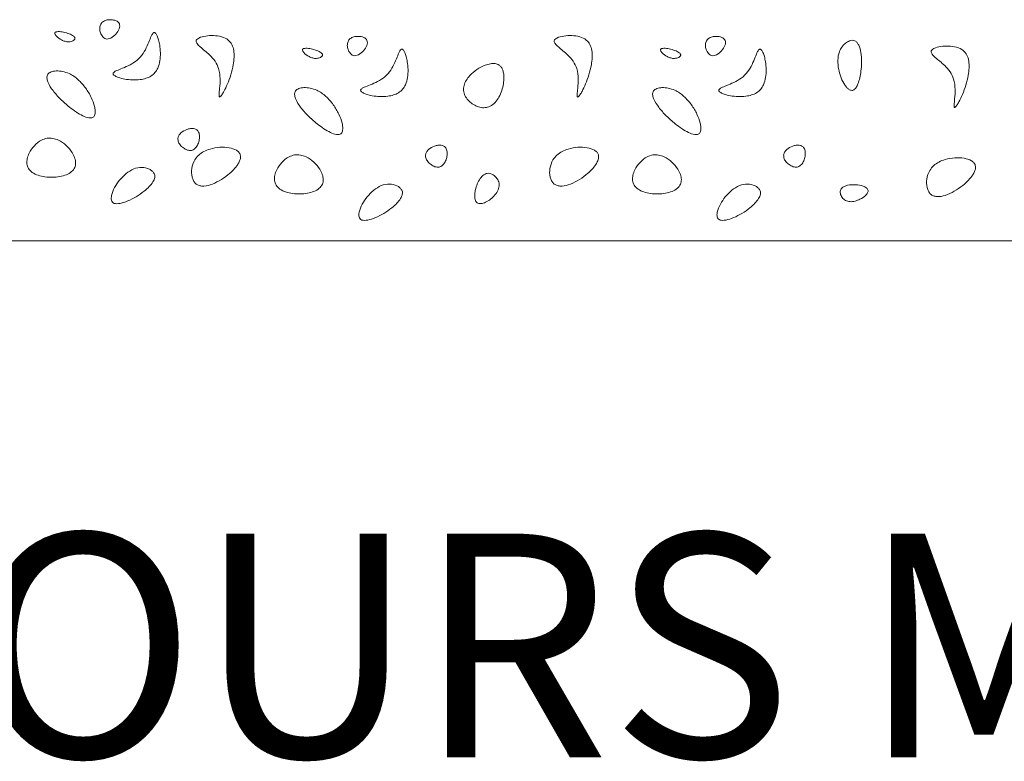
# Paper-space layout 'Layout1' of a CAD drawing. Extents: x -0.1 to 16.7, y -0.1 to 10.7.
# Drawn here: x 2.8 to 3.2, y 4.7 to 5 of the extents above; entities that cross this region are included whole.
import ezdxf

# ---------------------------------------------------------------- set-up
doc = ezdxf.new("R2010")
doc.units = 0
doc.header["$LTSCALE"] = 2.5
doc.header["$MEASUREMENT"] = 0
doc.layers.get('0').update_dxf_attribs({"linetype": 'CONTINUOUS'})
doc.styles.add('SLDTEXTSTYLE18', font='TXT', dxfattribs={"width": 0.567187})

# ---------------------------------------------------------------- blocks, each defined once
blk = doc.blocks.new('WITTUR_MASON2')
at = {"color": 7, "linetype": 'Continuous', "lineweight": 15}
blk.add_line((-6.40336, -0.843129), (-5.50336, -0.843129), dxfattribs=at)
for points, knots in [([(-5.967791, -0.752138), (-5.967954, -0.751889), (-5.968299, -0.751362), (-5.969188, -0.750873), (-5.970411, -0.7505), (-5.971969, -0.75041), (-5.973668, -0.750732), (-5.975168, -0.751543), (-5.976008, -0.753013), (-5.97608, -0.754692), (-5.975707, -0.75616), (-5.975088, -0.757298), (-5.974392, -0.758071), (-5.973483, -0.758583), (-5.972379, -0.758603), (-5.970827, -0.758021), (-5.969131, -0.756585), (-5.96795, -0.754756), (-5.96752, -0.753167), (-5.967704, -0.752466), (-5.967791, -0.752138)], [0, 0, 0, 0, 0.0342017, 0.0721872, 0.1144453, 0.1826547, 0.2508709, 0.3139619, 0.3739752, 0.4381381, 0.5047544, 0.5476935, 0.5875782, 0.6243223, 0.6654511, 0.7111043, 0.8145857, 0.9170594, 0.9612398, 1, 1, 1, 1]), ([(-5.994737, -0.755829), (-5.994767, -0.755871), (-5.994826, -0.755955), (-5.994873, -0.756175), (-5.994811, -0.756495), (-5.9946, -0.75689), (-5.993809, -0.757891), (-5.992403, -0.758851), (-5.990563, -0.759584), (-5.989197, -0.759786), (-5.988073, -0.759623), (-5.987265, -0.75932), (-5.986731, -0.758957), (-5.98647, -0.758614), (-5.986384, -0.758356), (-5.986414, -0.758043), (-5.986616, -0.757696), (-5.987355, -0.75701), (-5.988933, -0.756298), (-5.991108, -0.755677), (-5.99298, -0.755409), (-5.994119, -0.755503), (-5.99456, -0.755667), (-5.994682, -0.755778), (-5.994737, -0.755829)], [0, 0, 0, 0, 0.00761755, 0.0152932, 0.03281578, 0.05495632, 0.08190961, 0.2228695, 0.3015551, 0.37763929, 0.42584342, 0.46968289, 0.50587343, 0.52055725, 0.53332912, 0.54562802, 0.56627629, 0.59172157, 0.69538324, 0.81957281, 0.9307901, 0.97564552, 0.98890386, 1, 1, 1, 1]), ([(-5.953226, -0.755829), (-5.953286, -0.755842), (-5.953415, -0.755871), (-5.953589, -0.756002), (-5.953863, -0.756299), (-5.954451, -0.757346), (-5.955231, -0.759424), (-5.956463, -0.762362), (-5.958222, -0.765486), (-5.960894, -0.768067), (-5.96402, -0.769784), (-5.966928, -0.771009), (-5.968938, -0.771773), (-5.969963, -0.772374), (-5.970296, -0.772659), (-5.970456, -0.772945), (-5.970449, -0.773212), (-5.970319, -0.773458), (-5.970041, -0.773755), (-5.969349, -0.774223), (-5.967832, -0.77485), (-5.965412, -0.775443), (-5.962341, -0.775779), (-5.959343, -0.775679), (-5.956692, -0.775129), (-5.954531, -0.774209), (-5.952758, -0.772731), (-5.951439, -0.770488), (-5.950687, -0.767616), (-5.950505, -0.764346), (-5.950768, -0.761437), (-5.951259, -0.759086), (-5.951812, -0.757438), (-5.952334, -0.756414), (-5.95277, -0.755984), (-5.952995, -0.755841), (-5.953153, -0.755832), (-5.953226, -0.755829)], [0, 0, 0, 0, 0.0029194, 0.0062444, 0.0101884, 0.0222839, 0.0631719, 0.1165241, 0.1747747, 0.2334742, 0.2915988, 0.3444683, 0.3847334, 0.3941106, 0.4012674, 0.4054557, 0.4093219, 0.4134613, 0.4185224, 0.4286526, 0.4531823, 0.4966769, 0.5475118, 0.6006762, 0.6395957, 0.6765635, 0.712004, 0.7480936, 0.799271, 0.8526229, 0.9041966, 0.9387256, 0.9672187, 0.9876607, 0.9925355, 0.9965436, 1, 1, 1, 1]), ([(-5.925929, -0.782789), (-5.925913, -0.78281), (-5.925884, -0.782849), (-5.925812, -0.782877), (-5.925732, -0.78287), (-5.925607, -0.782818), (-5.925435, -0.782683), (-5.925154, -0.782385), (-5.924624, -0.781666), (-5.923652, -0.779998), (-5.922354, -0.777213), (-5.921, -0.773504), (-5.920049, -0.769772), (-5.919627, -0.766352), (-5.919728, -0.76347), (-5.920449, -0.760883), (-5.922185, -0.758673), (-5.925011, -0.757456), (-5.928266, -0.757016), (-5.931503, -0.757208), (-5.933916, -0.757785), (-5.935197, -0.758591), (-5.935553, -0.759091), (-5.935649, -0.759522), (-5.935521, -0.760024), (-5.934971, -0.760882), (-5.933736, -0.762016), (-5.931899, -0.763527), (-5.929718, -0.765429), (-5.927534, -0.767808), (-5.925873, -0.771212), (-5.925455, -0.775154), (-5.925659, -0.778775), (-5.925976, -0.781168), (-5.926027, -0.782313), (-5.925991, -0.78265), (-5.925947, -0.782748), (-5.925929, -0.782789)], [0, 0, 0, 0, 0.0011218, 0.0021338, 0.0032454, 0.0046085, 0.0080682, 0.0128071, 0.0227856, 0.0475287, 0.0982106, 0.1586857, 0.2222654, 0.2683761, 0.3109589, 0.3493517, 0.3854462, 0.4313566, 0.4814407, 0.5302166, 0.5744704, 0.589816, 0.5958041, 0.6011913, 0.6087979, 0.6180565, 0.6460461, 0.6824072, 0.7236685, 0.7742311, 0.8244406, 0.8885048, 0.9472194, 0.9851344, 0.9952959, 0.9980002, 1, 1, 1, 1]), ([(-5.863992, -0.759122), (-5.864155, -0.758872), (-5.8645, -0.758345), (-5.86539, -0.757856), (-5.866612, -0.757484), (-5.868171, -0.757394), (-5.86987, -0.757716), (-5.87137, -0.758527), (-5.87221, -0.759996), (-5.872281, -0.761676), (-5.871908, -0.763143), (-5.871289, -0.764282), (-5.870593, -0.765055), (-5.869684, -0.765566), (-5.868581, -0.765587), (-5.867028, -0.765005), (-5.865333, -0.763568), (-5.864152, -0.76174), (-5.863721, -0.76015), (-5.863906, -0.759449), (-5.863992, -0.759122)], [0, 0, 0, 0, 0.0341999, 0.072188, 0.1144433, 0.1826558, 0.2508691, 0.3139602, 0.3739735, 0.4381365, 0.5047522, 0.5476928, 0.5875755, 0.6243223, 0.6654511, 0.7111044, 0.8145859, 0.9170582, 0.9612392, 1, 1, 1, 1]), ([(-5.775814, -0.782789), (-5.775798, -0.78281), (-5.775769, -0.782849), (-5.775697, -0.782877), (-5.775617, -0.78287), (-5.775492, -0.782818), (-5.77532, -0.782683), (-5.775039, -0.782385), (-5.774509, -0.781666), (-5.773537, -0.779998), (-5.772239, -0.777213), (-5.770885, -0.773504), (-5.769934, -0.769772), (-5.769512, -0.766352), (-5.769613, -0.76347), (-5.770334, -0.760883), (-5.77207, -0.758673), (-5.774896, -0.757456), (-5.778151, -0.757016), (-5.781388, -0.757208), (-5.783801, -0.757785), (-5.785082, -0.758591), (-5.785438, -0.759091), (-5.785534, -0.759522), (-5.785406, -0.760024), (-5.784856, -0.760882), (-5.783621, -0.762016), (-5.781784, -0.763527), (-5.779603, -0.765429), (-5.777419, -0.767808), (-5.775758, -0.771212), (-5.77534, -0.775154), (-5.775544, -0.778775), (-5.775861, -0.781168), (-5.775912, -0.782313), (-5.775876, -0.78265), (-5.775832, -0.782748), (-5.775814, -0.782789)], [0, 0, 0, 0, 0.0011218, 0.0021333, 0.0032454, 0.004608, 0.0080677, 0.0128066, 0.0227851, 0.0475282, 0.0982101, 0.1586852, 0.2222651, 0.2683758, 0.3109586, 0.3493512, 0.3854458, 0.4313561, 0.4814403, 0.5302168, 0.57447, 0.5898161, 0.5958042, 0.6011913, 0.6087979, 0.6180565, 0.6460457, 0.6824068, 0.7236685, 0.7742312, 0.8244407, 0.8885049, 0.9472195, 0.9851344, 0.9952959, 0.9980002, 1, 1, 1, 1]), ([(-5.713877, -0.759122), (-5.71404, -0.758872), (-5.714385, -0.758345), (-5.715275, -0.757856), (-5.716497, -0.757484), (-5.718056, -0.757394), (-5.719755, -0.757716), (-5.721255, -0.758527), (-5.722095, -0.759997), (-5.722166, -0.761676), (-5.721793, -0.763143), (-5.721174, -0.764282), (-5.720478, -0.765055), (-5.719569, -0.765566), (-5.718466, -0.765587), (-5.716913, -0.765005), (-5.715218, -0.763568), (-5.714037, -0.76174), (-5.713607, -0.76015), (-5.713791, -0.759449), (-5.713877, -0.759122)], [0, 0, 0, 0, 0.0341999, 0.0721867, 0.1144449, 0.1826558, 0.2508706, 0.3139617, 0.3739742, 0.4381373, 0.5047534, 0.547694, 0.5875776, 0.6243231, 0.6654519, 0.7111037, 0.8145852, 0.9170591, 0.9612395, 1, 1, 1, 1]), ([(-5.660248, -0.780034), (-5.660019, -0.779916), (-5.659516, -0.779656), (-5.658791, -0.778712), (-5.658027, -0.777129), (-5.657359, -0.7748), (-5.656826, -0.771689), (-5.656602, -0.768097), (-5.65684, -0.764409), (-5.657509, -0.761669), (-5.658481, -0.760051), (-5.659393, -0.759272), (-5.660561, -0.759022), (-5.661974, -0.759366), (-5.663519, -0.760315), (-5.665008, -0.761882), (-5.666266, -0.764302), (-5.666742, -0.76756), (-5.66637, -0.771278), (-5.665351, -0.774764), (-5.6641, -0.77731), (-5.662913, -0.778873), (-5.662116, -0.779611), (-5.661407, -0.779999), (-5.660808, -0.780154), (-5.660431, -0.780074), (-5.660248, -0.780034)], [0, 0, 0, 0, 0.015256, 0.0336662, 0.0699222, 0.1206959, 0.1784132, 0.2593319, 0.3361014, 0.4001953, 0.4260386, 0.4484083, 0.4701367, 0.4949483, 0.5338911, 0.5775406, 0.6232737, 0.6954732, 0.7715748, 0.8463312, 0.9126273, 0.9404639, 0.9639016, 0.9771338, 0.9888609, 1, 1, 1, 1]), ([(-5.890939, -0.762812), (-5.890968, -0.762854), (-5.891028, -0.762939), (-5.891074, -0.763158), (-5.891013, -0.763478), (-5.890801, -0.763874), (-5.890011, -0.764875), (-5.888604, -0.765834), (-5.886764, -0.766567), (-5.885398, -0.76677), (-5.884275, -0.766607), (-5.883467, -0.766304), (-5.882932, -0.765941), (-5.882672, -0.765598), (-5.882586, -0.765339), (-5.882615, -0.765027), (-5.882818, -0.764679), (-5.883556, -0.763994), (-5.885134, -0.763282), (-5.887309, -0.762661), (-5.889181, -0.762393), (-5.890321, -0.762486), (-5.890762, -0.762651), (-5.890883, -0.762762), (-5.890939, -0.762812)], [0, 0, 0, 0, 0.0076175, 0.0152932, 0.0328158, 0.0549563, 0.0819096, 0.2228694, 0.3015513, 0.3776394, 0.4258435, 0.4696829, 0.5058735, 0.5205573, 0.5333291, 0.545628, 0.5662772, 0.5917217, 0.6953834, 0.8195729, 0.9307901, 0.9756455, 0.9889039, 1, 1, 1, 1]), ([(-5.849428, -0.762812), (-5.849488, -0.762826), (-5.849616, -0.762854), (-5.84979, -0.762986), (-5.850064, -0.763283), (-5.850653, -0.76433), (-5.851433, -0.766408), (-5.852665, -0.769345), (-5.854424, -0.772469), (-5.857096, -0.77505), (-5.860222, -0.776768), (-5.86313, -0.777992), (-5.865139, -0.778757), (-5.866164, -0.779358), (-5.866497, -0.779642), (-5.866657, -0.779929), (-5.866651, -0.780195), (-5.86652, -0.780441), (-5.866243, -0.780738), (-5.86555, -0.781207), (-5.864033, -0.781834), (-5.861614, -0.782426), (-5.858543, -0.782763), (-5.855544, -0.782662), (-5.852893, -0.782113), (-5.850733, -0.781193), (-5.848959, -0.779714), (-5.84764, -0.777472), (-5.846889, -0.7746), (-5.846707, -0.77133), (-5.846969, -0.768421), (-5.847461, -0.76607), (-5.848013, -0.764422), (-5.848536, -0.763397), (-5.848972, -0.762967), (-5.849197, -0.762824), (-5.849354, -0.762816), (-5.849428, -0.762812)], [0, 0, 0, 0, 0.0029194, 0.0062444, 0.0101884, 0.0222846, 0.063172, 0.1165248, 0.1747748, 0.2334742, 0.2915988, 0.3444683, 0.3847334, 0.3941106, 0.4012675, 0.4054557, 0.4093219, 0.4134607, 0.4185227, 0.4286529, 0.4531826, 0.4966772, 0.5475121, 0.6006765, 0.6395959, 0.6765637, 0.7120043, 0.7480939, 0.799271, 0.8526229, 0.9041967, 0.9387256, 0.9672187, 0.9876607, 0.9925355, 0.9965436, 1, 1, 1, 1]), ([(-5.740824, -0.762812), (-5.740853, -0.762854), (-5.740913, -0.762939), (-5.740959, -0.763158), (-5.740898, -0.763478), (-5.740686, -0.763874), (-5.739896, -0.764875), (-5.738489, -0.765834), (-5.736649, -0.766567), (-5.735283, -0.76677), (-5.73416, -0.766607), (-5.733352, -0.766304), (-5.732817, -0.765941), (-5.732557, -0.765598), (-5.732471, -0.765339), (-5.7325, -0.765027), (-5.732703, -0.764679), (-5.733441, -0.763994), (-5.735019, -0.763282), (-5.737194, -0.762661), (-5.739066, -0.762393), (-5.740206, -0.762486), (-5.740647, -0.762651), (-5.740768, -0.762762), (-5.740824, -0.762812)], [0, 0, 0, 0, 0.0076165, 0.0152926, 0.0328155, 0.054956, 0.0819081, 0.2228679, 0.3015534, 0.3776376, 0.4258436, 0.4696812, 0.5058717, 0.5205567, 0.5333279, 0.5456267, 0.5662758, 0.5917204, 0.6953837, 0.8195713, 0.9307904, 0.9756458, 0.9889024, 1, 1, 1, 1]), ([(-5.699313, -0.762812), (-5.699373, -0.762826), (-5.699501, -0.762854), (-5.699675, -0.762986), (-5.699949, -0.763283), (-5.700538, -0.76433), (-5.701318, -0.766408), (-5.702549, -0.769345), (-5.704309, -0.772469), (-5.706981, -0.77505), (-5.710107, -0.776768), (-5.713015, -0.777992), (-5.715024, -0.778757), (-5.716049, -0.779358), (-5.716382, -0.779642), (-5.716542, -0.779929), (-5.716536, -0.780195), (-5.716405, -0.780441), (-5.716128, -0.780738), (-5.715435, -0.781207), (-5.713918, -0.781834), (-5.711499, -0.782426), (-5.708428, -0.782763), (-5.705429, -0.782662), (-5.702778, -0.782113), (-5.700618, -0.781193), (-5.698844, -0.779714), (-5.697525, -0.777472), (-5.696774, -0.7746), (-5.696592, -0.77133), (-5.696854, -0.768421), (-5.697346, -0.76607), (-5.697898, -0.764422), (-5.698421, -0.763397), (-5.698857, -0.762967), (-5.699082, -0.762824), (-5.69924, -0.762816), (-5.699313, -0.762812)], [0, 0, 0, 0, 0.0029188, 0.0062438, 0.0101878, 0.0222836, 0.0631713, 0.1165239, 0.1747741, 0.2334736, 0.2915982, 0.3444677, 0.3847333, 0.3941105, 0.4012674, 0.4054556, 0.4093218, 0.4134609, 0.4185221, 0.4286523, 0.4531825, 0.4966772, 0.547512, 0.6006758, 0.6395952, 0.676563, 0.7120041, 0.7480933, 0.7992706, 0.8526224, 0.9041961, 0.938725, 0.9672182, 0.9876602, 0.9925355, 0.996543, 1, 1, 1, 1]), ([(-5.61782, -0.787197), (-5.617805, -0.787218), (-5.617776, -0.787257), (-5.617704, -0.787285), (-5.617624, -0.787278), (-5.617499, -0.787226), (-5.617327, -0.787091), (-5.617046, -0.786793), (-5.616516, -0.786074), (-5.615543, -0.784406), (-5.614246, -0.781621), (-5.612892, -0.777912), (-5.611941, -0.774181), (-5.611519, -0.77076), (-5.61162, -0.767878), (-5.612341, -0.765291), (-5.614077, -0.763081), (-5.616903, -0.761864), (-5.620158, -0.761424), (-5.623395, -0.761616), (-5.625807, -0.762193), (-5.627088, -0.762999), (-5.627445, -0.763499), (-5.627541, -0.76393), (-5.627413, -0.764433), (-5.626863, -0.765291), (-5.625627, -0.766425), (-5.623791, -0.767935), (-5.621609, -0.769838), (-5.619426, -0.772217), (-5.617765, -0.775621), (-5.617347, -0.779562), (-5.617551, -0.783183), (-5.617867, -0.785576), (-5.617918, -0.786721), (-5.617882, -0.787058), (-5.617839, -0.787156), (-5.61782, -0.787197)], [0, 0, 0, 0, 0.0011221, 0.0021335, 0.0032456, 0.0046076, 0.0080678, 0.0128067, 0.0227852, 0.0475282, 0.0982102, 0.1586856, 0.2222654, 0.2683761, 0.3109589, 0.3493512, 0.3854457, 0.4313562, 0.481441, 0.5302169, 0.5744701, 0.5898161, 0.5958045, 0.6011913, 0.6087982, 0.6180568, 0.6460457, 0.6824071, 0.7236688, 0.7742312, 0.8244407, 0.8885048, 0.9472196, 0.9851346, 0.9952961, 0.9980002, 1, 1, 1, 1]), ([(-5.813401, -0.787197), (-5.812649, -0.786867), (-5.811077, -0.786177), (-5.809326, -0.784089), (-5.807956, -0.781607), (-5.807022, -0.778822), (-5.806548, -0.775998), (-5.806569, -0.773587), (-5.806977, -0.771725), (-5.807595, -0.770409), (-5.808653, -0.769301), (-5.810326, -0.768752), (-5.812377, -0.768871), (-5.815005, -0.769641), (-5.817987, -0.771262), (-5.820625, -0.773496), (-5.822417, -0.775821), (-5.82341, -0.777951), (-5.823665, -0.780205), (-5.822988, -0.782358), (-5.82167, -0.78424), (-5.819893, -0.785799), (-5.817825, -0.786904), (-5.815592, -0.787529), (-5.814118, -0.787306), (-5.813401, -0.787197)], [0, 0, 0, 0, 0.0440372, 0.0920226, 0.1440029, 0.1978126, 0.2504416, 0.2988238, 0.3275825, 0.3532951, 0.3768184, 0.4086257, 0.4451185, 0.4869293, 0.5563826, 0.6276823, 0.6728987, 0.714741, 0.7537617, 0.7929705, 0.8342894, 0.8771412, 0.9199071, 0.9610079, 1, 1, 1, 1]), ([(-5.979059, -0.791503), (-5.978876, -0.791394), (-5.978499, -0.791171), (-5.978143, -0.79056), (-5.977905, -0.789658), (-5.977902, -0.788383), (-5.978308, -0.786075), (-5.979539, -0.782864), (-5.981813, -0.779034), (-5.984871, -0.775526), (-5.988253, -0.773147), (-5.991495, -0.772107), (-5.994084, -0.771861), (-5.996024, -0.772147), (-5.997205, -0.772736), (-5.997808, -0.773325), (-5.998184, -0.774216), (-5.998148, -0.775442), (-5.997421, -0.777587), (-5.995508, -0.780467), (-5.992445, -0.783869), (-5.989115, -0.786839), (-5.985964, -0.789158), (-5.98326, -0.790753), (-5.981178, -0.791577), (-5.97976, -0.791711), (-5.97928, -0.791568), (-5.979059, -0.791503)], [0, 0, 0, 0, 0.0104078, 0.0213403, 0.0338415, 0.0564047, 0.0836549, 0.1496207, 0.2251562, 0.3031968, 0.3785321, 0.4263879, 0.4700734, 0.5065281, 0.5215427, 0.5347162, 0.547339, 0.5682373, 0.5936985, 0.6587551, 0.7373366, 0.8201585, 0.8790862, 0.9306925, 0.9753889, 0.9887176, 1, 1, 1, 1]), ([(-5.875261, -0.798487), (-5.875077, -0.798378), (-5.874701, -0.798155), (-5.874345, -0.797543), (-5.874106, -0.796641), (-5.874104, -0.795367), (-5.87451, -0.793058), (-5.875741, -0.789847), (-5.878014, -0.786018), (-5.881072, -0.78251), (-5.884455, -0.780131), (-5.887696, -0.779091), (-5.890286, -0.778845), (-5.892226, -0.779131), (-5.893406, -0.77972), (-5.894009, -0.780309), (-5.894385, -0.781199), (-5.89435, -0.782425), (-5.893623, -0.784571), (-5.89171, -0.787451), (-5.888647, -0.790852), (-5.885317, -0.793822), (-5.882166, -0.796141), (-5.879462, -0.797737), (-5.87738, -0.798561), (-5.875962, -0.798695), (-5.875481, -0.798552), (-5.875261, -0.798487)], [0, 0, 0, 0, 0.0104078, 0.0213396, 0.0338412, 0.0564044, 0.0836546, 0.1496209, 0.2251558, 0.3031964, 0.3785318, 0.4263888, 0.470073, 0.506529, 0.5215424, 0.534716, 0.5473388, 0.5682371, 0.5936984, 0.658755, 0.7373365, 0.8201584, 0.8790861, 0.9306925, 0.9753889, 0.9887163, 1, 1, 1, 1]), ([(-5.725146, -0.798487), (-5.724962, -0.798378), (-5.724586, -0.798155), (-5.72423, -0.797543), (-5.723991, -0.796641), (-5.723989, -0.795367), (-5.724395, -0.793058), (-5.725626, -0.789847), (-5.7279, -0.786018), (-5.730957, -0.78251), (-5.73434, -0.780131), (-5.737581, -0.779091), (-5.740171, -0.778845), (-5.742111, -0.779131), (-5.743291, -0.77972), (-5.743894, -0.780309), (-5.74427, -0.781199), (-5.744235, -0.782425), (-5.743508, -0.784571), (-5.741595, -0.787451), (-5.738532, -0.790852), (-5.735202, -0.793822), (-5.732051, -0.796141), (-5.729347, -0.797737), (-5.727265, -0.798561), (-5.725847, -0.798695), (-5.725366, -0.798552), (-5.725146, -0.798487)], [0, 0, 0, 0, 0.0104078, 0.0213399, 0.0338414, 0.0564046, 0.0836548, 0.1496211, 0.2251563, 0.3031969, 0.3785322, 0.426388, 0.4700729, 0.5065289, 0.5215429, 0.5347165, 0.547339, 0.5682373, 0.5936985, 0.6587551, 0.737337, 0.820159, 0.8790862, 0.9306931, 0.9753889, 0.9887176, 1, 1, 1, 1]), ([(-5.943257, -0.800114), (-5.943222, -0.800671), (-5.943148, -0.801849), (-5.942039, -0.803362), (-5.940616, -0.804568), (-5.939175, -0.805201), (-5.938007, -0.805327), (-5.937179, -0.805196), (-5.936431, -0.80481), (-5.93555, -0.804012), (-5.934731, -0.802639), (-5.934194, -0.800782), (-5.934115, -0.798921), (-5.93454, -0.797355), (-5.935524, -0.796381), (-5.936735, -0.796047), (-5.938073, -0.796088), (-5.939932, -0.796553), (-5.94163, -0.797507), (-5.942906, -0.798884), (-5.943144, -0.799716), (-5.943257, -0.800114)], [0, 0, 0, 0, 0.0575494, 0.1216811, 0.1889487, 0.2531015, 0.2828508, 0.3112954, 0.3398239, 0.3698357, 0.4351287, 0.5043766, 0.5708878, 0.629154, 0.6685845, 0.7102819, 0.7570909, 0.8079245, 0.9102986, 0.9571351, 1, 1, 1, 1]), ([(-5.98644, -0.812415), (-5.986278, -0.811779), (-5.985934, -0.810432), (-5.986487, -0.808255), (-5.987743, -0.805715), (-5.989985, -0.803067), (-5.992841, -0.801056), (-5.995651, -0.800088), (-5.998141, -0.800043), (-6.000895, -0.801033), (-6.00357, -0.803165), (-6.005512, -0.805952), (-6.006481, -0.808608), (-6.006688, -0.810836), (-6.00602, -0.812998), (-6.004256, -0.814673), (-6.00181, -0.815797), (-5.998936, -0.816439), (-5.995864, -0.816608), (-5.992819, -0.816323), (-5.990088, -0.81556), (-5.987731, -0.814386), (-5.98685, -0.813041), (-5.98644, -0.812415)], [0, 0, 0, 0, 0.03365021, 0.07114426, 0.11297357, 0.18066107, 0.24864111, 0.29177866, 0.3332034, 0.37519828, 0.44112069, 0.50743717, 0.54895743, 0.58677131, 0.62165657, 0.66237834, 0.70868662, 0.76016138, 0.81429769, 0.86790621, 0.91783604, 0.96178242, 1, 1, 1, 1]), ([(-5.917086, -0.807098), (-5.917254, -0.806732), (-5.917609, -0.80596), (-5.9192, -0.804782), (-5.921948, -0.803952), (-5.925752, -0.803806), (-5.929348, -0.80443), (-5.932335, -0.805625), (-5.934577, -0.807121), (-5.936535, -0.809485), (-5.937614, -0.812731), (-5.937563, -0.81582), (-5.936815, -0.817942), (-5.935931, -0.819191), (-5.934663, -0.819985), (-5.932534, -0.820381), (-5.929469, -0.819764), (-5.925813, -0.818057), (-5.92256, -0.815829), (-5.919979, -0.813477), (-5.918326, -0.81149), (-5.917376, -0.809768), (-5.916907, -0.808383), (-5.917029, -0.807505), (-5.917086, -0.807098)], [0, 0, 0, 0, 0.0206221, 0.0436209, 0.0999205, 0.1676757, 0.2402057, 0.2880939, 0.3342207, 0.3789631, 0.4453284, 0.5077709, 0.5358466, 0.5614537, 0.5858402, 0.6116281, 0.6723171, 0.7444221, 0.8210446, 0.8763771, 0.9259456, 0.9544228, 0.978835, 1, 1, 1, 1]), ([(-5.839459, -0.807098), (-5.839424, -0.807655), (-5.839349, -0.808833), (-5.838241, -0.810346), (-5.836818, -0.811551), (-5.835377, -0.812184), (-5.834209, -0.812311), (-5.83338, -0.81218), (-5.832633, -0.811793), (-5.831751, -0.810995), (-5.830932, -0.809623), (-5.830396, -0.807766), (-5.830317, -0.805905), (-5.830741, -0.804339), (-5.831726, -0.803364), (-5.832937, -0.803031), (-5.834274, -0.803071), (-5.836134, -0.803537), (-5.837831, -0.804491), (-5.839107, -0.805868), (-5.839345, -0.8067), (-5.839459, -0.807098)], [0, 0, 0, 0, 0.0575496, 0.1216814, 0.1889496, 0.2531, 0.2828519, 0.3112965, 0.3398257, 0.369835, 0.4351282, 0.5043769, 0.5708883, 0.6291537, 0.6685863, 0.7102811, 0.7570902, 0.8079239, 0.9102979, 0.957135, 1, 1, 1, 1]), ([(-5.766971, -0.807098), (-5.767139, -0.806732), (-5.767494, -0.80596), (-5.769085, -0.804782), (-5.771833, -0.803952), (-5.775637, -0.803806), (-5.779233, -0.80443), (-5.78222, -0.805625), (-5.784462, -0.807121), (-5.78642, -0.809485), (-5.787499, -0.812731), (-5.787448, -0.81582), (-5.7867, -0.817942), (-5.785816, -0.819191), (-5.784548, -0.819985), (-5.782419, -0.820381), (-5.779354, -0.819764), (-5.775698, -0.818057), (-5.772445, -0.815829), (-5.769864, -0.813477), (-5.768211, -0.81149), (-5.767261, -0.809768), (-5.766792, -0.808383), (-5.766914, -0.807505), (-5.766971, -0.807098)], [0, 0, 0, 0, 0.02062177, 0.04362057, 0.09992014, 0.16767599, 0.24020532, 0.28809347, 0.33422082, 0.37896279, 0.44532813, 0.50777062, 0.53584628, 0.561453, 0.58583947, 0.61162738, 0.67231698, 0.744422, 0.82104393, 0.87637738, 0.9259459, 0.95442273, 0.97883492, 1, 1, 1, 1]), ([(-5.689344, -0.807098), (-5.689309, -0.807655), (-5.689234, -0.808833), (-5.688126, -0.810346), (-5.686703, -0.811551), (-5.685262, -0.812184), (-5.684094, -0.812311), (-5.683265, -0.81218), (-5.682518, -0.811793), (-5.681636, -0.810995), (-5.680817, -0.809623), (-5.680281, -0.807766), (-5.680202, -0.805905), (-5.680626, -0.804339), (-5.681611, -0.803364), (-5.682822, -0.803031), (-5.684159, -0.803071), (-5.686019, -0.803537), (-5.687716, -0.804491), (-5.688992, -0.805868), (-5.68923, -0.8067), (-5.689344, -0.807098)], [0, 0, 0, 0, 0.0575493, 0.1216818, 0.188949, 0.2531006, 0.2828512, 0.3112957, 0.3398261, 0.3698354, 0.4351286, 0.5043769, 0.5708882, 0.6291541, 0.6685846, 0.7102808, 0.7570912, 0.8079249, 0.9102988, 0.957135, 1, 1, 1, 1]), ([(-5.882642, -0.819399), (-5.882479, -0.818762), (-5.882136, -0.817415), (-5.882689, -0.815239), (-5.883945, -0.812698), (-5.886186, -0.810051), (-5.889042, -0.80804), (-5.891853, -0.807071), (-5.894343, -0.807027), (-5.897096, -0.808017), (-5.899771, -0.810148), (-5.901713, -0.812935), (-5.902683, -0.815591), (-5.902889, -0.817819), (-5.902221, -0.819981), (-5.900458, -0.821657), (-5.898012, -0.82278), (-5.895138, -0.823422), (-5.892065, -0.823592), (-5.889021, -0.823306), (-5.88629, -0.822543), (-5.883932, -0.82137), (-5.883051, -0.820025), (-5.882642, -0.819399)], [0, 0, 0, 0, 0.0336509, 0.0711442, 0.1129738, 0.1806613, 0.2486424, 0.2917786, 0.3332034, 0.3751982, 0.4411206, 0.507437, 0.548958, 0.5867711, 0.621656, 0.6623786, 0.7086869, 0.7601603, 0.814298, 0.8679065, 0.9178363, 0.961783, 1, 1, 1, 1]), ([(-5.732527, -0.819399), (-5.732364, -0.818762), (-5.732021, -0.817415), (-5.732574, -0.815239), (-5.73383, -0.812698), (-5.736071, -0.810051), (-5.738927, -0.80804), (-5.741738, -0.807071), (-5.744228, -0.807027), (-5.746981, -0.808017), (-5.749656, -0.810148), (-5.751598, -0.812935), (-5.752568, -0.815591), (-5.752774, -0.817819), (-5.752106, -0.819981), (-5.750343, -0.821657), (-5.747897, -0.82278), (-5.745023, -0.823422), (-5.74195, -0.823592), (-5.738906, -0.823306), (-5.736175, -0.822543), (-5.733817, -0.82137), (-5.732936, -0.820025), (-5.732527, -0.819399)], [0, 0, 0, 0, 0.033651, 0.0711444, 0.1129743, 0.1806613, 0.2486424, 0.2917787, 0.3332041, 0.375199, 0.4411213, 0.5074374, 0.5489582, 0.5867714, 0.6216562, 0.6623784, 0.7086867, 0.7601608, 0.8142985, 0.8679063, 0.9178361, 0.9617834, 1, 1, 1, 1]), ([(-5.608978, -0.811506), (-5.609145, -0.81114), (-5.609501, -0.810368), (-5.611091, -0.80919), (-5.61384, -0.808361), (-5.617644, -0.808214), (-5.62124, -0.808838), (-5.624227, -0.810033), (-5.626468, -0.811529), (-5.628426, -0.813893), (-5.629506, -0.817139), (-5.629455, -0.820228), (-5.628706, -0.82235), (-5.627823, -0.823599), (-5.626555, -0.824393), (-5.624425, -0.824789), (-5.621361, -0.824172), (-5.617705, -0.822465), (-5.614452, -0.820237), (-5.61187, -0.817885), (-5.610218, -0.815898), (-5.609268, -0.814176), (-5.608799, -0.812791), (-5.608921, -0.811913), (-5.608978, -0.811506)], [0, 0, 0, 0, 0.0206218, 0.0436202, 0.0999205, 0.1676757, 0.2402052, 0.2880933, 0.3342205, 0.3789625, 0.4453285, 0.5077704, 0.5358467, 0.5614534, 0.5858395, 0.6116274, 0.6723163, 0.7444216, 0.8210442, 0.8763771, 0.9259457, 0.9544225, 0.9788349, 1, 1, 1, 1]), ([(-5.953226, -0.814876), (-5.95347, -0.814533), (-5.953993, -0.813797), (-5.95573, -0.812773), (-5.958443, -0.81212), (-5.961953, -0.812878), (-5.965088, -0.814918), (-5.96775, -0.817632), (-5.969831, -0.820718), (-5.970958, -0.823315), (-5.971222, -0.825166), (-5.971152, -0.826157), (-5.970749, -0.827029), (-5.969872, -0.827545), (-5.968743, -0.827656), (-5.966806, -0.827425), (-5.964041, -0.826461), (-5.960647, -0.824713), (-5.957635, -0.822654), (-5.955287, -0.820554), (-5.95372, -0.818648), (-5.952962, -0.816973), (-5.952903, -0.815689), (-5.953119, -0.815145), (-5.953226, -0.814876)], [0, 0, 0, 0, 0.0244645, 0.0524789, 0.1159677, 0.183864, 0.2567714, 0.3327088, 0.4056046, 0.4746126, 0.4963398, 0.5147176, 0.532485, 0.5501706, 0.5716053, 0.5980441, 0.6642583, 0.7419301, 0.8218341, 0.8777124, 0.9263478, 0.9659738, 0.9831781, 1, 1, 1, 1]), ([(-5.817802, -0.827177), (-5.817575, -0.827298), (-5.817096, -0.827552), (-5.815842, -0.827565), (-5.814123, -0.827003), (-5.812107, -0.825739), (-5.810275, -0.824), (-5.808907, -0.821941), (-5.808331, -0.819594), (-5.80907, -0.817374), (-5.81033, -0.815964), (-5.811572, -0.815199), (-5.812554, -0.814869), (-5.813562, -0.814836), (-5.814883, -0.815281), (-5.816312, -0.816598), (-5.817573, -0.818703), (-5.818393, -0.820937), (-5.818804, -0.823006), (-5.818874, -0.824572), (-5.818689, -0.82576), (-5.818386, -0.826613), (-5.817988, -0.826997), (-5.817802, -0.827177)], [0, 0, 0, 0, 0.0213449, 0.0451492, 0.1028943, 0.1716082, 0.2443395, 0.3142548, 0.3779832, 0.4402026, 0.503215, 0.5335932, 0.5623582, 0.5896738, 0.6170164, 0.6777508, 0.7482264, 0.8229187, 0.8770104, 0.9257182, 0.9539298, 0.9783996, 1, 1, 1, 1]), ([(-5.849428, -0.821859), (-5.849672, -0.821516), (-5.850195, -0.82078), (-5.851931, -0.819756), (-5.854645, -0.819103), (-5.858154, -0.819862), (-5.86129, -0.821901), (-5.863951, -0.824616), (-5.866033, -0.827701), (-5.867159, -0.830299), (-5.867424, -0.832149), (-5.867353, -0.833141), (-5.866951, -0.834012), (-5.866073, -0.834529), (-5.864945, -0.834639), (-5.863007, -0.834408), (-5.860243, -0.833444), (-5.856849, -0.831697), (-5.853836, -0.829638), (-5.851489, -0.827537), (-5.849921, -0.825632), (-5.849163, -0.823956), (-5.849104, -0.822672), (-5.849321, -0.822128), (-5.849428, -0.821859)], [0, 0, 0, 0, 0.0244645, 0.0524793, 0.1159679, 0.1838642, 0.2567716, 0.3327089, 0.405605, 0.474613, 0.4963407, 0.5147183, 0.5324864, 0.5501716, 0.5716063, 0.598045, 0.6642592, 0.741931, 0.8218349, 0.8777121, 0.9263491, 0.965975, 0.9831793, 1, 1, 1, 1]), ([(-5.699313, -0.821859), (-5.699557, -0.821516), (-5.70008, -0.82078), (-5.701816, -0.819756), (-5.70453, -0.819103), (-5.708039, -0.819862), (-5.711175, -0.821901), (-5.713836, -0.824616), (-5.715918, -0.827701), (-5.717044, -0.830299), (-5.717309, -0.832149), (-5.717238, -0.833141), (-5.716836, -0.834012), (-5.715958, -0.834529), (-5.71483, -0.834639), (-5.712893, -0.834408), (-5.710128, -0.833444), (-5.706734, -0.831697), (-5.703721, -0.829638), (-5.701374, -0.827538), (-5.699806, -0.825632), (-5.699048, -0.823956), (-5.698989, -0.822672), (-5.699206, -0.822128), (-5.699313, -0.821859)], [0, 0, 0, 0, 0.02446449, 0.05247931, 0.11596795, 0.18386431, 0.2567711, 0.33270903, 0.40560429, 0.47461233, 0.49634016, 0.51471783, 0.53248561, 0.55017144, 0.57160542, 0.59804414, 0.66425913, 0.74193094, 0.82183494, 0.87771273, 0.92634878, 0.96597474, 0.98317907, 1, 1, 1, 1]), ([(-5.663379, -0.826267), (-5.662757, -0.826476), (-5.661457, -0.826912), (-5.659336, -0.826562), (-5.657055, -0.825713), (-5.655328, -0.824575), (-5.654349, -0.823404), (-5.654008, -0.82276), (-5.653892, -0.82211), (-5.654095, -0.821493), (-5.654779, -0.820769), (-5.656501, -0.819978), (-5.659231, -0.819539), (-5.661947, -0.819671), (-5.663899, -0.820284), (-5.664913, -0.820936), (-5.665467, -0.821726), (-5.665646, -0.822523), (-5.665543, -0.823676), (-5.664907, -0.825141), (-5.663894, -0.825887), (-5.663379, -0.826267)], [0, 0, 0, 0, 0.0651652, 0.1361123, 0.2099131, 0.3109509, 0.3388112, 0.3628396, 0.3836061, 0.4034183, 0.425644, 0.481992, 0.5898705, 0.7021619, 0.7518305, 0.7946948, 0.8206464, 0.8469055, 0.8750991, 0.936416, 1, 1, 1, 1])]:
    blk.add_open_spline(points, degree=3, knots=knots, dxfattribs=at)
at = {"color": 7, "linetype": 'Continuous', "lineweight": 0, "insert": (-6.626683, -0.96591, 1.65), "char_height": 0.09375, "attachment_point": 1, "style": 'SLDTEXTSTYLE18'}
blk.add_mtext('NOTE: 2 HOURS MASONRY CONSTRUCTION', dxfattribs=at)

psp = doc.layouts.get("Layout1")

# ---------------------------------------------------------------- block references
at = {"linetype": 'ByBlock'}
psp.add_blockref('WITTUR_MASON2', (8.77, 5.79), dxfattribs=at)

doc.saveas('drawing.dxf')
